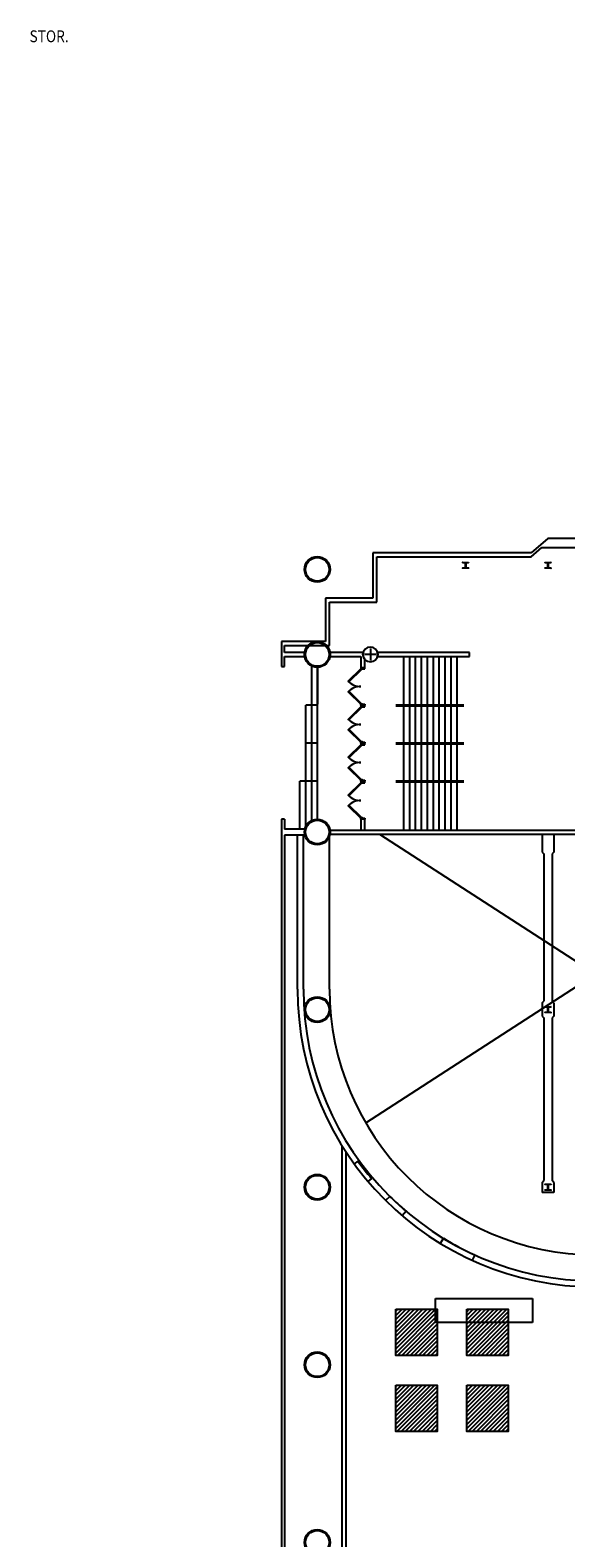
# Model space of a CAD drawing. Extents: x -2666 to 3367, y -1255 to 3884.
# Drawn here: x -2666 to -1580, y 828 to 3884 of the extents above; entities that cross this region are included whole.
import ezdxf

# ---------------------------------------------------------------- set-up
doc = ezdxf.new("R2010")
doc.units = 0
doc.header["$LTSCALE"] = 192
doc.header["$MEASUREMENT"] = 0
doc.linetypes.add('DASHED2', pattern=[0.375, 0.25, -0.125])
for name, color, linetype in [('30-A-COL', 250, 'Continuous'), ('_VIEWPORT', 7, 'Continuous'), ('_XREFS', 7, 'Continuous'), ('A-DOOR-EXTG-SCR', 250, 'Continuous'), ('A-EQPM-HP-EXST', 250, 'Continuous'), ('A-EQPM-OTHR', 2, 'Continuous'), ('A-FLOR-STRS-EXTG-SCR', 250, 'Continuous'), ('A-GLAZ', 4, 'Continuous'), ('A-WALL-ABOV', 3, 'DASHED2'), ('A-WALL-DEMO', 102, 'Continuous'), ('A-WALL-EXTG-SCR', 250, 'Continuous'), ('A-WALL-EXTR-SCR', 1, 'Continuous'), ('S-COLS-EXTG', 102, 'Continuous')]:
    doc.layers.add(name, color=color, linetype=linetype)
doc.styles.add('TXT', font='txt_____.ttf')

# ---------------------------------------------------------------- blocks, each defined once
blk = doc.blocks.new('*U6')
at = {"style": 'TXT', "width": 0.85}
blk.add_text('STOR.', height=24, dxfattribs=at).set_placement((-2667.3, 3859.8))
blk = doc.blocks.new('*X34')
at = {"color": 0}
for p, q in [((-5581.2, 2622.4), (-5500.8, 2702.9)), ((-5581.2, 2630.9), (-5509.2, 2702.9)), ((-5581.2, 2639.4), (-5517.7, 2702.9)), ((-5581.2, 2647.9), (-5526.2, 2702.9)), ((-5581.2, 2656.4), (-5534.7, 2702.9)), ((-5581.2, 2664.8), (-5543.2, 2702.9)), ((-5581.2, 2673.3), (-5551.7, 2702.9)), ((-5581.2, 2681.8), (-5560.1, 2702.9)), ((-5581.2, 2690.3), (-5568.6, 2702.9)), ((-5581.2, 2698.8), (-5577.1, 2702.9)), ((-5581.2, 2613.9), (-5497.2, 2697.9)), ((-5437.2, 2622.2), (-5356.5, 2702.9)), ((-5437.2, 2630.7), (-5365, 2702.9)), ((-5437.2, 2639.1), (-5373.5, 2702.9)), ((-5437.2, 2647.6), (-5382, 2702.9)), ((-5437.2, 2656.1), (-5390.4, 2702.9)), ((-5437.2, 2664.6), (-5398.9, 2702.9)), ((-5437.2, 2673.1), (-5407.4, 2702.9)), ((-5437.2, 2681.6), (-5415.9, 2702.9)), ((-5437.2, 2690.1), (-5424.4, 2702.9)), ((-5437.2, 2698.5), (-5432.9, 2702.9)), ((-5437.2, 2613.7), (-5353.2, 2697.7)), ((-5577.8, 2608.9), (-5497.2, 2689.5)), ((-5569.3, 2608.9), (-5497.2, 2681)), ((-5560.8, 2608.9), (-5497.2, 2672.5)), ((-5552.3, 2608.9), (-5497.2, 2664)), ((-5433.5, 2608.9), (-5353.2, 2689.2)), ((-5425, 2608.9), (-5353.2, 2680.7)), ((-5416.6, 2608.9), (-5353.2, 2672.2)), ((-5408.1, 2608.9), (-5353.2, 2663.7)), ((-5543.8, 2608.9), (-5497.2, 2655.5)), ((-5535.4, 2608.9), (-5497.2, 2647)), ((-5526.9, 2608.9), (-5497.2, 2638.5)), ((-5518.4, 2608.9), (-5497.2, 2630.1)), ((-5399.6, 2608.9), (-5353.2, 2655.3)), ((-5391.1, 2608.9), (-5353.2, 2646.8)), ((-5382.6, 2608.9), (-5353.2, 2638.3)), ((-5374.1, 2608.9), (-5353.2, 2629.8)), ((-5509.9, 2608.9), (-5497.2, 2621.6)), ((-5501.4, 2608.9), (-5497.2, 2613.1)), ((-5365.6, 2608.9), (-5353.2, 2621.3)), ((-5357.2, 2608.9), (-5353.2, 2612.8)), ((-5581.2, 2469.7), (-5502, 2548.9)), ((-5581.2, 2478.2), (-5510.5, 2548.9)), ((-5581.2, 2486.7), (-5519, 2548.9)), ((-5581.2, 2495.1), (-5527.5, 2548.9)), ((-5581.2, 2503.6), (-5536, 2548.9)), ((-5581.2, 2512.1), (-5544.4, 2548.9)), ((-5581.2, 2520.6), (-5552.9, 2548.9)), ((-5581.2, 2529.1), (-5561.4, 2548.9)), ((-5581.2, 2537.6), (-5569.9, 2548.9)), ((-5581.2, 2546.1), (-5578.4, 2548.9)), ((-5581.2, 2461.2), (-5497.2, 2545.2)), ((-5437.2, 2469.4), (-5357.8, 2548.9)), ((-5437.2, 2477.9), (-5366.3, 2548.9)), ((-5437.2, 2486.4), (-5374.7, 2548.9)), ((-5437.2, 2494.9), (-5383.2, 2548.9)), ((-5437.2, 2503.4), (-5391.7, 2548.9)), ((-5437.2, 2511.9), (-5400.2, 2548.9)), ((-5437.2, 2520.3), (-5408.7, 2548.9)), ((-5437.2, 2528.8), (-5417.2, 2548.9)), ((-5437.2, 2537.3), (-5425.6, 2548.9)), ((-5437.2, 2545.8), (-5434.1, 2548.9)), ((-5437.2, 2461), (-5353.2, 2545)), ((-5579, 2454.9), (-5497.2, 2536.7)), ((-5570.6, 2454.9), (-5497.2, 2528.2)), ((-5562.1, 2454.9), (-5497.2, 2519.7)), ((-5553.6, 2454.9), (-5497.2, 2511.3)), ((-5434.8, 2454.9), (-5353.2, 2536.5)), ((-5426.3, 2454.9), (-5353.2, 2528)), ((-5417.8, 2454.9), (-5353.2, 2519.5)), ((-5409.3, 2454.9), (-5353.2, 2511)), ((-5545.1, 2454.9), (-5497.2, 2502.8)), ((-5536.6, 2454.9), (-5497.2, 2494.3)), ((-5528.1, 2454.9), (-5497.2, 2485.8)), ((-5519.6, 2454.9), (-5497.2, 2477.3)), ((-5400.9, 2454.9), (-5353.2, 2502.5)), ((-5392.4, 2454.9), (-5353.2, 2494)), ((-5383.9, 2454.9), (-5353.2, 2485.6)), ((-5375.4, 2454.9), (-5353.2, 2477.1)), ((-5511.2, 2454.9), (-5497.2, 2468.8)), ((-5502.7, 2454.9), (-5497.2, 2460.3)), ((-5366.9, 2454.9), (-5353.2, 2468.6)), ((-5358.4, 2454.9), (-5353.2, 2460.1))]:
    blk.add_line(p, q, dxfattribs=at)
blk = doc.blocks.new('CONCEN3$0$W1212')
blk.add_lwpolyline([(6, -6), (5.75, -6, -0.4142136), (5.25, -5.5), (5.25, -0.75, 0.4142136), (4.75, -0.25), (-4.75, -0.25, 0.4142136), (-5.25, -0.75), (-5.25, -5.5, -0.4142136), (-5.75, -6), (-6, -6), (-6, 6), (-5.75, 6, -0.4142136), (-5.25, 5.5), (-5.25, 0.75, 0.4142136), (-4.75, 0.25), (4.75, 0.25, 0.4142136), (5.25, 0.75), (5.25, 5.5, -0.4142136), (5.75, 6), (6, 6)], format="xyb", close=True)

msp = doc.modelspace()

# ---------------------------------------------------------------- linework, layer by layer
at = {"layer": 'A-DOOR-EXTG-SCR', "color": 250, "linetype": 'Continuous'}
for points in [[(-1996, 2589.5), (-1994.8, 2588.3), (-2020.3, 2562.8), (-2021.5, 2564.1)], [(-1988, 2589.5), (-1988, 2591.5), (-1996, 2591.5), (-1996, 2589.5)], [(-1992.3, 2589.5), (-1992.3, 2588.9), (-1994.3, 2588.9), (-1994.3, 2589.5)], [(-1996, 2517.5), (-1994.8, 2518.7), (-2020.3, 2544.2), (-2021.5, 2543)], [(-1996, 2512.5), (-1994.8, 2511.3), (-2020.3, 2485.8), (-2021.5, 2487)], [(-1988, 2517.5), (-1988, 2515.5), (-1996, 2515.5), (-1996, 2517.5)], [(-1988, 2512.5), (-1988, 2514.5), (-1996, 2514.5), (-1996, 2512.5)], [(-1992.3, 2517.5), (-1992.3, 2518.1), (-1994.3, 2518.1), (-1994.3, 2517.5)], [(-1992.3, 2512.5), (-1992.3, 2511.9), (-1994.3, 2511.9), (-1994.3, 2512.5)], [(-1996, 2440.5), (-1994.8, 2441.7), (-2020.3, 2467.2), (-2021.5, 2466)], [(-1996, 2435.5), (-1994.8, 2434.3), (-2020.3, 2408.8), (-2021.5, 2410)], [(-1988, 2440.5), (-1988, 2438.5), (-1996, 2438.5), (-1996, 2440.5)], [(-1988, 2435.5), (-1988, 2437.5), (-1996, 2437.5), (-1996, 2435.5)], [(-1992.3, 2440.5), (-1992.3, 2441.1), (-1994.3, 2441.1), (-1994.3, 2440.5)], [(-1992.3, 2435.5), (-1992.3, 2434.9), (-1994.3, 2434.9), (-1994.3, 2435.5)], [(-1996, 2363.5), (-1994.8, 2364.7), (-2020.3, 2390.2), (-2021.5, 2389)], [(-1996, 2358.5), (-1994.8, 2357.3), (-2020.3, 2331.8), (-2021.5, 2333)], [(-1988, 2363.5), (-1988, 2361.5), (-1996, 2361.5), (-1996, 2363.5)], [(-1988, 2358.5), (-1988, 2360.5), (-1996, 2360.5), (-1996, 2358.5)], [(-1992.3, 2363.5), (-1992.3, 2364.1), (-1994.3, 2364.1), (-1994.3, 2363.5)], [(-1992.3, 2358.5), (-1992.3, 2357.9), (-1994.3, 2357.9), (-1994.3, 2358.5)], [(-1996, 2286.5), (-1994.8, 2287.7), (-2020.3, 2313.2), (-2021.5, 2311.9)], [(-1988, 2286.5), (-1988, 2284.5), (-1996, 2284.5), (-1996, 2286.5)], [(-1992.3, 2286.5), (-1992.3, 2287.1), (-1994.3, 2287.1), (-1994.3, 2286.5)]]:
    msp.add_lwpolyline(points, close=True, dxfattribs=at)
for centre, start, end in [((-1996, 2589.5), 225, 270), ((-1996, 2517.5), 90, 135), ((-1996, 2512.5), 225, 270), ((-1996, 2440.5), 90, 135), ((-1996, 2435.5), 225, 270), ((-1996, 2363.5), 90, 135), ((-1996, 2358.5), 225, 270), ((-1996, 2286.5), 90, 135)]:
    msp.add_arc(centre, 36, start, end, dxfattribs=at)
at = {"layer": 'A-EQPM-OTHR'}
for points in [[(-1925.1, 1291.2), (-1841.1, 1291.2), (-1841.1, 1197.2), (-1925.1, 1197.2)], [(-1781.1, 1291.2), (-1697.1, 1291.2), (-1697.1, 1197.2), (-1781.1, 1197.2)], [(-1925.1, 1137.2), (-1841.1, 1137.2), (-1841.1, 1043.2), (-1925.1, 1043.2)], [(-1781.1, 1137.2), (-1697.1, 1137.2), (-1697.1, 1043.2), (-1781.1, 1043.2)]]:
    msp.add_lwpolyline(points, close=True, dxfattribs=at)
at = {"layer": 'A-FLOR-STRS-EXTG-SCR'}
for p, q in [((-1909.6, 2614.5), (-1909.6, 2262.5)), ((-1897.6, 2614.5), (-1897.6, 2262.5)), ((-1885.6, 2614.5), (-1885.6, 2262.5)), ((-1873.6, 2614.5), (-1873.6, 2262.5)), ((-1861.6, 2614.5), (-1861.6, 2262.5)), ((-1849.6, 2614.5), (-1849.6, 2262.5)), ((-1837.6, 2614.5), (-1837.6, 2264.5)), ((-1837.6, 2614.5), (-1837.6, 2264.5)), ((-1837.6, 2614.5), (-1837.6, 2262.5)), ((-1825.6, 2614.5), (-1825.6, 2262.5)), ((-1813.6, 2614.5), (-1813.6, 2262.5)), ((-1801.6, 2614.5), (-1801.6, 2262.5)), ((-2095.4, 2281.9), (-2095.4, 2595.1)), ((-2083.4, 2284.5), (-2083.4, 2592.5)), ((-2083.4, 2592.5), (-2083.4, 2517.8)), ((-2107.4, 2270), (-2107.4, 2515.5)), ((-2083.4, 2515.5), (-2107.4, 2515.5)), ((-1924.7, 2516.5), (-1787.4, 2516.5)), ((-1924.7, 2514.5), (-1787.4, 2514.5)), ((-2083.4, 2438.5), (-2107.4, 2438.5)), ((-1924.7, 2439.5), (-1787.4, 2439.5)), ((-1924.7, 2437.5), (-1787.4, 2437.5)), ((-2119.4, 2264.5), (-2119.4, 2361.5)), ((-2083.4, 2361.5), (-2119.4, 2361.5)), ((-1924.7, 2362.5), (-1787.4, 2362.5)), ((-1924.7, 2360.5), (-1787.4, 2360.5))]:
    msp.add_line(p, q, dxfattribs=at)
at = {"layer": 'A-WALL-EXTG-SCR'}
for p, q in [((-1976.5, 2630.5), (-1976.5, 2606.5)), ((-1964.5, 2618.5), (-1988.5, 2618.5)), ((-1775.7, 2614.5), (-1775.7, 2622.5)), ((-2150.5, 2284.5), (-2156.5, 2284.5)), ((-2109.4, 2264.5), (-2150.5, 2264.5)), ((-2058.8, 2262.5), (-1259.7, 2262.5)), ((-2109.4, 2252.5), (-2150.5, 2252.5)), ((-2124.3, 1940.2), (-2124.3, 2252.5)), ((-2112.3, 1940.2), (-2112.3, 2252.5)), ((-2059.2, 1940.2), (-2059.2, 2254.5)), ((-2058.8, 2254.5), (-1259.7, 2254.5)), ((-1985.9, 1668.9), (-1083, 2254.5)), ((-1958, 2254.5), (-1055.1, 1668.9)), ((-1628.1, 2254.5), (-1628.1, 2217.9)), ((-1604.9, 2254.5), (-1604.9, 2217.9)), ((-1628.1, 2217.9), (-1625, 2214.4)), ((-1625, 2214.4), (-1625, 1915.5)), ((-1604.9, 2217.9), (-1608, 2214.4)), ((-1608, 2214.4), (-1608, 1915.5)), ((-1628.1, 1912), (-1625, 1915.5)), ((-1628.1, 1912), (-1628.1, 1885.4)), ((-1628.1, 1898.5), (-1628.1, 1900.5)), ((-1604.9, 1912), (-1608, 1915.5)), ((-1604.9, 1912), (-1604.9, 1885.4)), ((-1628.1, 1885.4), (-1625, 1881.9)), ((-1625, 1881.9), (-1625, 1551.8)), ((-1604.9, 1885.4), (-1608, 1881.9)), ((-1608, 1881.9), (-1608, 1551.8)), ((-2034.1, 1622.8), (-2034.1, 361.4)), ((-2026.1, 1610.2), (-2026.1, 373.5)), ((-2002.1, 1591.3), (-2009.4, 1585.9)), ((-1974.2, 1556.4), (-1981.4, 1550.2)), ((-1628.1, 1548.3), (-1625, 1551.8)), ((-1628.1, 1548.3), (-1628.1, 1527.7)), ((-1604.9, 1548.3), (-1608, 1551.8)), ((-1604.9, 1548.3), (-1604.9, 1527.7)), ((-1937.1, 1519.9), (-1945.6, 1511.4)), ((-1604.9, 1527.7), (-1628.1, 1527.7)), ((-1904.3, 1489.8), (-1912.1, 1480.6)), ((-1828.5, 1434.9), (-1834.8, 1424.6)), ((-1765.1, 1401.3), (-1770, 1390.4)), ((-1844.9, 1264.5), (-1844.9, 1312.8)), ((-1844.9, 1312.8), (-1648, 1312.8)), ((-1648, 1312.8), (-1648, 1264.5)), ((-1648, 1264.5), (-1844.9, 1264.5))]:
    msp.add_line(p, q, dxfattribs=at)
at = {"layer": 'A-WALL-EXTG-SCR', "color": 250, "linetype": 'Continuous'}
for p, q in [((-2058.1, 2622.5), (-2058.1, 2614.5)), ((-1990.7, 2622.5), (-2058.1, 2622.5)), ((-2058.1, 2614.5), (-1996, 2614.5)), ((-1996, 2614.5), (-1996, 2591.5)), ((-1991.5, 2618.5), (-1990.7, 2622.5)), ((-1991, 2616), (-1991.5, 2618.5)), ((-1990.4, 2612.8), (-1991, 2616)), ((-1988, 2609.3), (-1990.4, 2612.8)), ((-1988, 2591.5), (-1988, 2609.3)), ((-1775.7, 2622.5), (-1962.3, 2622.5)), ((-1962.3, 2622.5), (-1961.5, 2618.5)), ((-1961.5, 2618.5), (-1962.3, 2614.5)), ((-1962.3, 2614.5), (-1775.7, 2614.5)), ((-1775.7, 2614.5), (-1775.7, 2622.5)), ((-1996, 2591.5), (-1988, 2591.5)), ((-1988, 2515.5), (-1996, 2515.5)), ((-1996, 2515.5), (-1996, 2514.5)), ((-1996, 2514.5), (-1988, 2514.5)), ((-1988, 2514.5), (-1988, 2515.5)), ((-1988, 2438.5), (-1996, 2438.5)), ((-1996, 2438.5), (-1996, 2437.5)), ((-1996, 2437.5), (-1988, 2437.5)), ((-1988, 2437.5), (-1988, 2438.5)), ((-1988, 2361.5), (-1996, 2361.5)), ((-1996, 2361.5), (-1996, 2360.5)), ((-1996, 2360.5), (-1988, 2360.5)), ((-1988, 2360.5), (-1988, 2361.5)), ((-1988, 2284.5), (-1996, 2284.5)), ((-1996, 2284.5), (-1996, 2262.5)), ((-1996, 2262.5), (-1988, 2262.5)), ((-1988, 2262.5), (-1988, 2284.5))]:
    msp.add_line(p, q, dxfattribs=at)
at = {"layer": 'A-WALL-EXTG-SCR'}
for points in [[(-2156.5, 2284.5), (-2156.5, -231.9)], [(-2150.5, 2284.5), (-2150.5, 2264.5)], [(-2150.5, 2252.5), (-2150.5, -219.9)]]:
    msp.add_lwpolyline(points, dxfattribs=at)
for centre, radius in [((-2084.1, 2791), 26), ((-2084.1, 2791), 24), ((-2084.1, 2618.5), 26), ((-2084.1, 2618.5), 24), ((-2084.1, 2258.5), 26), ((-2084.1, 2258.5), 24), ((-2084.1, 1898.5), 26), ((-2084.1, 1898.5), 24), ((-2084.1, 1538.5), 26), ((-2084.1, 1538.5), 24), ((-2084.1, 1178.5), 26), ((-2084.1, 1178.5), 24), ((-2084.1, 818.5), 26), ((-2084.1, 818.5), 24)]:
    msp.add_circle(centre, radius, dxfattribs=at)
for centre, radius, start, end in [((-1520.5, 1940.2), 603.8, 180, 0), ((-1520.5, 1940.2), 591.8, 180, 0), ((-1520.5, 1940.2), 538.7, 180, 0), ((-1520.5, 1947.3), 598.9, 216.4777, 220.7473), ((-1520.5, 1940.2), 591.8, 225.252, 229.5638), ((-1520.5, 1940.2), 591.8, 238.6354, 245.5868)]:
    msp.add_arc(centre, radius, start, end, dxfattribs=at)
at = {"layer": 'A-WALL-EXTR-SCR', "color": 1, "linetype": 'Continuous'}
for p, q in [((-1617, 2853.3), (-1650.7, 2824.5)), ((-1028.5, 2853.3), (-1617, 2853.3)), ((-1971.3, 2824.5), (-1971.3, 2732.7)), ((-1650.7, 2824.5), (-1971.3, 2824.5)), ((-1963.3, 2724.7), (-1963.3, 2816.5)), ((-1963.3, 2816.5), (-1650.8, 2816.5)), ((-1650.8, 2816.5), (-1628.8, 2835.3)), ((-1628.8, 2835.3), (-1040.5, 2835.3)), ((-2067.7, 2732.7), (-2067.7, 2644.5)), ((-1971.3, 2732.7), (-2067.7, 2732.7)), ((-2059.7, 2636.5), (-2059.7, 2724.7)), ((-2059.7, 2724.7), (-1963.3, 2724.7)), ((-2156.5, 2644.5), (-2156.5, 2618.5)), ((-2067.7, 2644.5), (-2156.5, 2644.5)), ((-2150.5, 2622.5), (-2150.5, 2636.5)), ((-2150.5, 2636.5), (-2059.7, 2636.5)), ((-2156.5, 2618.5), (-2156.5, 2594.1)), ((-2109.8, 2622.5), (-2150.5, 2622.5)), ((-2150.5, 2594.1), (-2150.5, 2614.5)), ((-2150.5, 2614.5), (-2109.8, 2614.5)), ((-2109.8, 2614.5), (-2109.8, 2622.5)), ((-2156.5, 2594.1), (-2150.5, 2594.1))]:
    msp.add_line(p, q, dxfattribs=at)
at = {"layer": 'S-COLS-EXTG', "color": 102, "linetype": 'Continuous'}
for start, end in [(0, 180), (180, 0)]:
    msp.add_arc((-1976.5, 2618.5), 15, start, end, dxfattribs=at)

# ---------------------------------------------------------------- block references
at = {"layer": '30-A-COL', "xscale": 0.9975773462410871, "yscale": 0.9975773462410871, "rotation": 90.00000000000006}
for p in [(-1783.6, 2799.3), (-1616.5, 2799.3), (-1616.5, 1898.5), (-1616.5, 1538.5)]:
    msp.add_blockref('CONCEN3$0$W1212', p, dxfattribs=at)
at = {"layer": '_VIEWPORT'}
msp.add_blockref('*U6', (0, 0), dxfattribs=at)
at = {"layer": '_XREFS'}
msp.add_blockref('*U6', (0, 0), dxfattribs=at)
msp.add_blockref('*U6', (0, 0), dxfattribs=at)
msp.add_blockref('*U6', (0, 0), dxfattribs=at)
msp.add_blockref('*U6', (0, 0), dxfattribs=at)
msp.add_blockref('*U6', (0, 0), dxfattribs=at)
msp.add_blockref('*U6', (0, 0), dxfattribs=at)
msp.add_blockref('*U6', (0, 0), dxfattribs=at)
at = {"layer": 'A-EQPM-HP-EXST'}
msp.add_blockref('*U6', (0, 0), dxfattribs=at)
at = {"layer": 'A-EQPM-OTHR', "color": 102, "linetype": 'Continuous'}
msp.add_blockref('*X34', (3656.2, -1411.7), dxfattribs=at)
at = {"layer": 'A-GLAZ'}
msp.add_blockref('*U6', (0, 0), dxfattribs=at)
at = {"layer": 'A-WALL-ABOV'}
msp.add_blockref('*U6', (0, 0), dxfattribs=at)
msp.add_blockref('*U6', (0, 0), dxfattribs=at)
at = {"layer": 'A-WALL-DEMO'}
msp.add_blockref('*U6', (0, 0), dxfattribs=at)
at = {"layer": 'A-WALL-EXTG-SCR'}
msp.add_blockref('*U6', (0, 0), dxfattribs=at)

doc.saveas('drawing.dxf')
